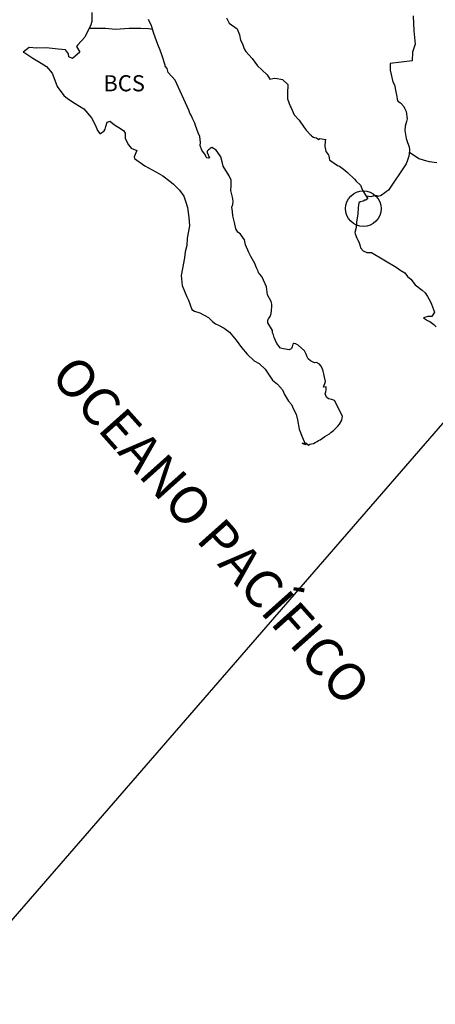
# Model space of a CAD drawing. Units: millimetres. Extents: x 280650 to 283050, y 2673363 to 2675163.
# Drawn here: x 282672 to 282734, y 2674813 to 2674960 of the extents above; entities that cross this region are included whole.
import ezdxf

# ---------------------------------------------------------------- set-up
doc = ezdxf.new("R2010")
doc.units = ezdxf.units.MM
doc.layers.add('Lomo', color=7, linetype='Continuous')
doc.styles.add('ROMANS', font='ROMANS', dxfattribs={"height": 0.2})

msp = doc.modelspace()

# ---------------------------------------------------------------- linework, layer by layer
at = {"layer": 'Lomo', "color": 5, "linetype": 'Continuous'}
for p, q in [((282683.03, 2674960.78, 1.16), (282683.04, 2674959.45, 1.16)), ((282703.08, 2674960.01, 1.16), (282703.51, 2674959.22, 1.16)), ((282682.84, 2674958.8, 1.16), (282682.45, 2674958.06, 1.16)), ((282683.04, 2674959.45, 1.16), (282682.84, 2674958.8, 1.16)), ((282691.9, 2674958.81, 1.16), (282691.46, 2674959.75, 1.16)), ((282692.25, 2674957.68, 1.16), (282691.9, 2674958.81, 1.16)), ((282703.51, 2674959.22, 1.16), (282704.7, 2674958.38, 1.16)), ((282704.7, 2674958.38, 1.16), (282705.04, 2674957.44, 1.16)), ((282681.96, 2674957.13, 1.16), (282680.94, 2674955.99, 1.16)), ((282682.45, 2674958.06, 1.16), (282681.96, 2674957.13, 1.16)), ((282692.84, 2674956, 1.16), (282692.25, 2674957.68, 1.16)), ((282705.04, 2674957.44, 1.16), (282705.19, 2674956.65, 1.16)), ((282673.68, 2674955.59, 1.16), (282672.8, 2674954.9, 1.16)), ((282674.81, 2674955.49, 1.16), (282673.68, 2674955.59, 1.16)), ((282676.23, 2674955.54, 1.16), (282674.81, 2674955.49, 1.16)), ((282678, 2674955.35, 1.16), (282676.23, 2674955.54, 1.16)), ((282680.94, 2674955.99, 1.16), (282680.74, 2674955.74, 1.16)), ((282680.74, 2674955.74, 1.16), (282681.23, 2674954.9, 1.16)), ((282693.19, 2674955.17, 1.16), (282692.84, 2674956, 1.16)), ((282705.19, 2674956.65, 1.16), (282705.48, 2674956.11, 1.16)), ((282705.48, 2674956.11, 1.16), (282705.73, 2674955.37, 1.16)), ((282672.8, 2674954.9, 1.16), (282673.05, 2674954.8, 1.16)), ((282673.05, 2674954.8, 1.16), (282674.22, 2674954.01, 1.16)), ((282674.22, 2674954.01, 1.16), (282675.45, 2674953.22, 1.16)), ((282679.12, 2674955.25, 1.16), (282678, 2674955.35, 1.16)), ((282679.56, 2674954.61, 1.16), (282679.12, 2674955.25, 1.16)), ((282679.61, 2674954.21, 1.16), (282679.56, 2674954.61, 1.16)), ((282680.16, 2674953.92, 1.16), (282679.61, 2674954.21, 1.16)), ((282681.23, 2674954.9, 1.16), (282680.16, 2674953.92, 1.16)), ((282693.48, 2674954.33, 1.16), (282693.19, 2674955.17, 1.16)), ((282693.93, 2674952.94, 1.16), (282693.48, 2674954.33, 1.16)), ((282705.73, 2674955.37, 1.16), (282705.97, 2674954.98, 1.16)), ((282705.97, 2674954.98, 1.16), (282706.91, 2674953.94, 1.16)), ((282706.91, 2674953.94, 1.16), (282707.69, 2674952.86, 1.16)), ((282675.45, 2674953.22, 1.16), (282676.29, 2674952.73, 1.16)), ((282676.29, 2674952.73, 1.16), (282677.12, 2674951.74, 1.16)), ((282693.97, 2674952.79, 1.16), (282693.93, 2674952.94, 1.16)), ((282694.27, 2674952.45, 1.16), (282693.97, 2674952.79, 1.16)), ((282707.69, 2674952.86, 1.16), (282708.33, 2674952.27, 1.16)), ((282677.12, 2674951.74, 1.16), (282677.51, 2674950.7, 1.16)), ((282694.42, 2674951.86, 1.16), (282694.27, 2674952.45, 1.16)), ((282695.44, 2674950.72, 1.16), (282694.42, 2674951.86, 1.16)), ((282708.33, 2674952.27, 1.16), (282709.17, 2674951.52, 1.16)), ((282709.17, 2674951.52, 1.16), (282709.56, 2674950.84, 1.16)), ((282677.51, 2674950.7, 1.16), (282677.86, 2674949.77, 1.16)), ((282677.86, 2674949.77, 1.16), (282678.84, 2674948.44, 1.16)), ((282697.46, 2674946.24, 1.16), (282695.44, 2674950.72, 1.16)), ((282709.56, 2674950.84, 1.16), (282710, 2674950.94, 1.16)), ((282710, 2674950.94, 1.16), (282710.29, 2674950.99, 1.16)), ((282710.29, 2674950.99, 1.16), (282710.64, 2674950.94, 1.16)), ((282710.64, 2674950.94, 1.16), (282711.18, 2674950.84, 1.16)), ((282711.18, 2674950.84, 1.16), (282711.42, 2674950.79, 1.16)), ((282711.42, 2674950.79, 1.16), (282712.25, 2674950.05, 1.16)), ((282712.25, 2674950.05, 1.16), (282712.2, 2674948.71, 1.16)), ((282678.84, 2674948.44, 1.16), (282679.42, 2674947.99, 1.16)), ((282712.2, 2674948.71, 1.16), (282712.2, 2674947.93, 1.16)), ((282679.42, 2674947.99, 1.16), (282680.55, 2674947.26, 1.16)), ((282680.55, 2674947.26, 1.16), (282681.83, 2674946.42, 1.16)), ((282712.2, 2674947.93, 1.16), (282712.55, 2674946.84, 1.16)), ((282712.55, 2674946.84, 1.16), (282712.7, 2674946.59, 1.16)), ((282681.83, 2674946.42, 1.16), (282682.96, 2674945.09, 1.16)), ((282697.61, 2674945.79, 1.16), (282697.46, 2674946.24, 1.16)), ((282697.86, 2674945.4, 1.16), (282697.61, 2674945.79, 1.16)), ((282698, 2674945.01, 1.16), (282697.86, 2674945.4, 1.16)), ((282712.7, 2674946.59, 1.16), (282713, 2674945.91, 1.16)), ((282713, 2674945.91, 1.16), (282713.19, 2674945.56, 1.16)), ((282713.19, 2674945.56, 1.16), (282713.92, 2674944.77, 1.16)), ((282682.96, 2674945.09, 1.16), (282683.55, 2674943.95, 1.16)), ((282683.55, 2674943.95, 1.16), (282683.89, 2674943.21, 1.16)), ((282685.02, 2674943.41, 1.16), (282685.12, 2674943.8, 1.16)), ((282685.12, 2674943.8, 1.16), (282685.31, 2674944.45, 1.16)), ((282685.31, 2674944.45, 1.16), (282685.71, 2674944.6, 1.16)), ((282685.71, 2674944.6, 1.16), (282686.54, 2674943.96, 1.16)), ((282686.54, 2674943.96, 1.16), (282687.03, 2674943.66, 1.16)), ((282698.35, 2674944.31, 1.16), (282698, 2674945.01, 1.16)), ((282698.49, 2674943.96, 1.16), (282698.35, 2674944.31, 1.16)), ((282698.88, 2674942.88, 1.16), (282698.49, 2674943.96, 1.16)), ((282713.92, 2674944.77, 1.16), (282714.66, 2674943.64, 1.16)), ((282683.89, 2674943.21, 1.16), (282684.23, 2674942.77, 1.16)), ((282684.23, 2674942.77, 1.16), (282684.29, 2674942.77, 1.16)), ((282684.29, 2674942.77, 1.16), (282684.87, 2674943.16, 1.16)), ((282684.87, 2674943.16, 1.16), (282685.02, 2674943.41, 1.16)), ((282687.03, 2674943.66, 1.16), (282687.76, 2674943.22, 1.16)), ((282687.76, 2674943.22, 1.16), (282688.01, 2674942.82, 1.16)), ((282688.01, 2674942.82, 1.16), (282688.01, 2674942.04, 1.16)), ((282699.09, 2674942.34, 1.16), (282698.88, 2674942.88, 1.16)), ((282699.23, 2674941.45, 1.16), (282699.09, 2674942.34, 1.16)), ((282714.66, 2674943.64, 1.16), (282714.96, 2674943.29, 1.16)), ((282714.96, 2674943.29, 1.16), (282715.55, 2674942.6, 1.16)), ((282715.55, 2674942.6, 1.16), (282715.69, 2674942.51, 1.16)), ((282715.69, 2674942.51, 1.16), (282715.69, 2674942.45, 1.16)), ((282715.69, 2674942.45, 1.16), (282715.79, 2674942.36, 1.16)), ((282715.79, 2674942.36, 1.16), (282716.03, 2674942.2, 1.16)), ((282716.03, 2674942.2, 1.16), (282716.18, 2674942.16, 1.16)), ((282688.01, 2674942.04, 1.16), (282688.5, 2674941.09, 1.16)), ((282688.5, 2674941.09, 1.16), (282688.89, 2674940.6, 1.16)), ((282699.18, 2674940.96, 1.16), (282699.23, 2674941.45, 1.16)), ((282699.43, 2674940.31, 1.16), (282699.18, 2674940.96, 1.16)), ((282716.18, 2674942.16, 1.16), (282716.48, 2674942.11, 1.16)), ((282716.48, 2674942.11, 1.16), (282716.77, 2674941.91, 1.16)), ((282716.77, 2674941.91, 1.16), (282716.82, 2674941.91, 1.16)), ((282716.82, 2674941.91, 1.16), (282716.77, 2674941.81, 1.16)), ((282716.77, 2674941.81, 1.16), (282716.82, 2674941.86, 1.16)), ((282716.82, 2674941.86, 1.16), (282716.97, 2674942.01, 1.16)), ((282716.97, 2674942.01, 1.16), (282717.9, 2674941.86, 1.16)), ((282717.8, 2674941.67, 1.16), (282717.75, 2674940.83, 1.16)), ((282717.75, 2674940.83, 1.16), (282717.86, 2674940.38, 1.16)), ((282717.9, 2674941.86, 1.16), (282717.8, 2674941.67, 1.16)), ((282688.89, 2674940.6, 1.16), (282689.73, 2674940.25, 1.16)), ((282689.73, 2674940.25, 1.16), (282689.34, 2674939.27, 1.16)), ((282689.34, 2674939.27, 1.16), (282689.39, 2674939.07, 1.16)), ((282699.97, 2674939.53, 1.16), (282699.43, 2674940.31, 1.16)), ((282700.07, 2674939.23, 1.16), (282699.97, 2674939.53, 1.16)), ((282700.41, 2674940.36, 1.16), (282700.22, 2674940.12, 1.16)), ((282700.22, 2674940.12, 1.16), (282700.22, 2674939.92, 1.16)), ((282700.22, 2674939.92, 1.16), (282700.56, 2674939.13, 1.16)), ((282700.56, 2674940.46, 1.16), (282700.41, 2674940.36, 1.16)), ((282700.65, 2674940.56, 1.16), (282700.56, 2674940.46, 1.16)), ((282700.8, 2674940.61, 1.16), (282700.65, 2674940.56, 1.16)), ((282700.9, 2674940.66, 1.16), (282700.8, 2674940.61, 1.16)), ((282701.54, 2674940.27, 1.16), (282700.9, 2674940.66, 1.16)), ((282701.78, 2674939.93, 1.16), (282701.54, 2674940.27, 1.16)), ((282702.22, 2674939.28, 1.16), (282701.78, 2674939.93, 1.16)), ((282702.47, 2674938.35, 1.16), (282702.22, 2674939.28, 1.16)), ((282717.86, 2674940.38, 1.16), (282717.9, 2674940.09, 1.16)), ((282717.9, 2674940.09, 1.16), (282717.9, 2674940.09, 1.16)), ((282717.9, 2674940.09, 1.16), (282718.24, 2674939.64, 1.16)), ((282718.24, 2674939.64, 1.16), (282718.29, 2674939.6, 1.16)), ((282718.29, 2674939.6, 1.16), (282718.35, 2674939.39, 1.16)), ((282718.35, 2674939.39, 1.16), (282718.44, 2674938.86, 1.16)), ((282689.39, 2674939.07, 1.16), (282690.91, 2674937.94, 1.16)), ((282690.91, 2674937.94, 1.16), (282692.57, 2674937.06, 1.16)), ((282700.17, 2674939.13, 1.16), (282700.07, 2674939.23, 1.16)), ((282700.41, 2674939.09, 1.16), (282700.17, 2674939.13, 1.16)), ((282700.56, 2674939.13, 1.16), (282700.41, 2674939.09, 1.16)), ((282700.41, 2674939.09, 1.16), (282700.41, 2674939.09, 1.16)), ((282702.57, 2674937.9, 1.16), (282702.47, 2674938.35, 1.16)), ((282703.5, 2674936.47, 1.16), (282702.57, 2674937.9, 1.16)), ((282718.44, 2674938.86, 1.16), (282718.64, 2674938.71, 1.16)), ((282718.64, 2674938.71, 1.16), (282719.62, 2674938.02, 1.16)), ((282719.62, 2674938.02, 1.16), (282719.91, 2674937.92, 1.16)), ((282719.91, 2674937.92, 1.16), (282720.74, 2674937.32, 1.16)), ((282692.57, 2674937.06, 1.16), (282693.6, 2674936.46, 1.16)), ((282693.6, 2674936.46, 1.16), (282694.63, 2674935.67, 1.16)), ((282703.8, 2674935.83, 1.16), (282703.5, 2674936.47, 1.16)), ((282720.74, 2674937.32, 1.16), (282721.14, 2674936.98, 1.16)), ((282721.14, 2674936.98, 1.16), (282722.17, 2674935.95, 1.16)), ((282694.63, 2674935.67, 1.16), (282695.18, 2674935.23, 1.16)), ((282695.18, 2674935.23, 1.16), (282696.11, 2674934.34, 1.16)), ((282703.75, 2674934.3, 1.16), (282703.8, 2674934.99, 1.16)), ((282703.8, 2674934.99, 1.16), (282703.8, 2674935.83, 1.16)), ((282722.17, 2674935.95, 1.16), (282722.42, 2674935.65, 1.16)), ((282722.42, 2674935.65, 1.16), (282723.06, 2674935.06, 1.16)), ((282723.06, 2674935.06, 1.16), (282723.35, 2674934.32, 1.16)), ((282696.11, 2674934.34, 1.16), (282696.75, 2674933.45, 1.16)), ((282696.75, 2674933.45, 1.16), (282696.99, 2674932.71, 1.16)), ((282704, 2674933.31, 1.16), (282703.75, 2674934.3, 1.16)), ((282723.35, 2674934.32, 1.16), (282723.79, 2674933.58, 1.16)), ((282723.79, 2674933.58, 1.16), (282724.08, 2674933.14, 1.16)), ((282696.99, 2674932.71, 1.16), (282697.29, 2674931.73, 1.16)), ((282703.9, 2674931.78, 1.16), (282704.05, 2674932.18, 1.16)), ((282704.09, 2674932.67, 1.16), (282704, 2674933.31, 1.16)), ((282704.05, 2674932.18, 1.16), (282704.09, 2674932.67, 1.16)), ((282722.81, 2674932.45, 1.16), (282722.71, 2674931.75, 1.16)), ((282723.01, 2674932.59, 1.16), (282722.81, 2674932.45, 1.16)), ((282723.45, 2674932.69, 1.16), (282723.01, 2674932.59, 1.16)), ((282723.69, 2674932.84, 1.16), (282723.45, 2674932.69, 1.16)), ((282723.84, 2674932.84, 1.16), (282723.69, 2674932.84, 1.16)), ((282724.08, 2674933.04, 1.16), (282723.84, 2674932.84, 1.16)), ((282724.08, 2674933.14, 1.16), (282724.08, 2674933.04, 1.16)), ((282697.29, 2674931.73, 1.16), (282697.49, 2674930.25, 1.16)), ((282704, 2674931.14, 1.16), (282703.9, 2674931.78, 1.16)), ((282704.05, 2674930.5, 1.16), (282704, 2674931.14, 1.16)), ((282704.29, 2674929.52, 1.16), (282704.05, 2674930.5, 1.16)), ((282722.67, 2674930.77, 1.16), (282722.47, 2674929.63, 1.16)), ((282722.71, 2674931.75, 1.16), (282722.67, 2674930.77, 1.16)), ((282697.58, 2674929.01, 1.16), (282697.24, 2674927.19, 1.16)), ((282697.49, 2674930.25, 1.16), (282697.58, 2674929.01, 1.16)), ((282704.5, 2674928.57, 1.16), (282704.29, 2674929.52, 1.16)), ((282722.47, 2674929.63, 1.16), (282722.42, 2674928.79, 1.16)), ((282704.78, 2674928.08, 1.16), (282704.5, 2674928.57, 1.16)), ((282705.18, 2674927.79, 1.16), (282704.78, 2674928.08, 1.16)), ((282705.77, 2674926.95, 1.16), (282705.18, 2674927.79, 1.16)), ((282722.42, 2674928.79, 1.16), (282722.23, 2674928.05, 1.16)), ((282722.23, 2674928.05, 1.16), (282722.28, 2674927.85, 1.16)), ((282722.28, 2674927.85, 1.16), (282722.53, 2674927.16, 1.16)), ((282697.2, 2674926.1, 1.16), (282696.95, 2674925.16, 1.16)), ((282697.24, 2674927.19, 1.16), (282697.2, 2674926.1, 1.16)), ((282705.92, 2674926.21, 1.16), (282705.77, 2674926.95, 1.16)), ((282706.41, 2674925.07, 1.16), (282705.92, 2674926.21, 1.16)), ((282722.53, 2674927.16, 1.16), (282722.63, 2674926.97, 1.16)), ((282722.63, 2674926.97, 1.16), (282722.82, 2674926.62, 1.16)), ((282722.82, 2674926.62, 1.16), (282722.97, 2674926.18, 1.16)), ((282722.97, 2674926.18, 1.16), (282723.07, 2674925.73, 1.16)), ((282696.95, 2674925.16, 1.16), (282696.81, 2674924.23, 1.16)), ((282706.71, 2674924.43, 1.16), (282706.41, 2674925.07, 1.16)), ((282723.07, 2674925.73, 1.16), (282723.46, 2674925.29, 1.16)), ((282723.46, 2674925.29, 1.16), (282724, 2674925.04, 1.16)), ((282724, 2674925.04, 1.16), (282724.68, 2674925.04, 1.16)), ((282724.68, 2674925.04, 1.16), (282728.37, 2674922.88, 1.16)), ((282696.81, 2674924.23, 1.16), (282696.32, 2674921.61, 1.16)), ((282707.29, 2674923.4, 1.16), (282706.71, 2674924.43, 1.16)), ((282707.54, 2674922.76, 1.16), (282707.29, 2674923.4, 1.16)), ((282707.79, 2674922.26, 1.16), (282707.54, 2674922.76, 1.16)), ((282707.88, 2674922.02, 1.16), (282707.79, 2674922.26, 1.16)), ((282707.98, 2674921.87, 1.16), (282707.88, 2674922.02, 1.16)), ((282707.98, 2674921.87, 1.16), (282707.98, 2674921.87, 1.16)), ((282708.33, 2674921.47, 1.16), (282707.98, 2674921.87, 1.16)), ((282728.37, 2674922.88, 1.16), (282729.05, 2674922.38, 1.16)), ((282729.05, 2674922.38, 1.16), (282729.64, 2674922.04, 1.16)), ((282729.64, 2674922.04, 1.16), (282730.08, 2674921.45, 1.16)), ((282696.32, 2674921.61, 1.16), (282696.47, 2674920.13, 1.16)), ((282708.62, 2674920.93, 1.16), (282708.33, 2674921.47, 1.16)), ((282709.07, 2674919.95, 1.16), (282708.62, 2674920.93, 1.16)), ((282730.08, 2674921.45, 1.16), (282730.57, 2674921.06, 1.16)), ((282730.57, 2674921.06, 1.16), (282731.21, 2674920.22, 1.16)), ((282731.21, 2674920.22, 1.16), (282732.24, 2674919.42, 1.16)), ((282696.47, 2674920.13, 1.16), (282697.16, 2674918.45, 1.16)), ((282709.21, 2674918.76, 1.16), (282709.07, 2674919.95, 1.16)), ((282709.75, 2674917.73, 1.16), (282709.21, 2674918.76, 1.16)), ((282732.24, 2674919.42, 1.16), (282732.68, 2674919.03, 1.16)), ((282732.68, 2674919.03, 1.16), (282733.03, 2674918.49, 1.16)), ((282697.16, 2674918.45, 1.16), (282697.45, 2674917.96, 1.16)), ((282697.45, 2674917.96, 1.16), (282697.9, 2674916.58, 1.16)), ((282709.85, 2674917.33, 1.16), (282709.75, 2674917.73, 1.16)), ((282709.85, 2674917.03, 1.16), (282709.85, 2674917.33, 1.16)), ((282733.03, 2674918.49, 1.16), (282733.42, 2674917.8, 1.16)), ((282733.42, 2674917.8, 1.16), (282733.61, 2674917.35, 1.16)), ((282733.61, 2674917.35, 1.16), (282734.1, 2674916.17, 1.16)), ((282697.9, 2674916.58, 1.16), (282698.34, 2674916.33, 1.16)), ((282698.34, 2674916.33, 1.16), (282699.13, 2674916.08, 1.16)), ((282699.13, 2674916.08, 1.16), (282700.4, 2674915.35, 1.16)), ((282709.61, 2674915.5, 1.16), (282709.76, 2674915.95, 1.16)), ((282709.76, 2674915.95, 1.16), (282709.8, 2674916.39, 1.16)), ((282709.8, 2674916.39, 1.16), (282709.85, 2674917.03, 1.16)), ((282734.1, 2674916.17, 1.16), (282733.67, 2674915.52, 1.16)), ((282734.1, 2674916.17, 1.16), (282734.1, 2674916.17, 1.16)), ((282700.4, 2674915.35, 1.16), (282700.99, 2674914.75, 1.16)), ((282700.99, 2674914.75, 1.16), (282701.43, 2674914.41, 1.16)), ((282701.43, 2674914.41, 1.16), (282701.92, 2674914.21, 1.16)), ((282709.27, 2674915.01, 1.16), (282709.31, 2674915.06, 1.16)), ((282709.27, 2674914.56, 1.16), (282709.27, 2674915.01, 1.16)), ((282709.95, 2674913.43, 1.16), (282709.27, 2674914.56, 1.16)), ((282709.31, 2674915.06, 1.16), (282709.36, 2674915.16, 1.16)), ((282709.36, 2674915.16, 1.16), (282709.61, 2674915.5, 1.16)), ((282733.08, 2674915.52, 1.16), (282732.44, 2674915.33, 1.16)), ((282732.44, 2674915.33, 1.16), (282733.03, 2674914.93, 1.16)), ((282733.03, 2674914.93, 1.16), (282733.37, 2674914.79, 1.16)), ((282733.37, 2674915.52, 1.16), (282733.08, 2674915.52, 1.16)), ((282733.57, 2674915.52, 1.16), (282733.37, 2674915.52, 1.16)), ((282733.37, 2674914.79, 1.16), (282733.96, 2674914.34, 1.16)), ((282733.67, 2674915.52, 1.16), (282733.57, 2674915.52, 1.16)), ((282733.96, 2674914.34, 1.16), (282734.35, 2674914, 1.16)), ((282701.92, 2674914.21, 1.16), (282701.92, 2674914.21, 1.16)), ((282701.92, 2674914.21, 1.16), (282702.76, 2674913.77, 1.16)), ((282702.76, 2674913.77, 1.16), (282703.53, 2674913.18, 1.16)), ((282703.53, 2674913.18, 1.16), (282704.52, 2674912, 1.16)), ((282709.95, 2674913.09, 1.16), (282709.95, 2674913.43, 1.16)), ((282710.11, 2674912.79, 1.16), (282709.95, 2674913.09, 1.16)), ((282704.52, 2674912, 1.16), (282705.3, 2674910.91, 1.16)), ((282710.2, 2674912.39, 1.16), (282710.11, 2674912.79, 1.16)), ((282710.6, 2674911.51, 1.16), (282710.2, 2674912.39, 1.16)), ((282711.14, 2674910.82, 1.16), (282710.6, 2674911.51, 1.16)), ((282712.95, 2674911.41, 1.16), (282712.85, 2674911.02, 1.16)), ((282713.1, 2674911.51, 1.16), (282712.95, 2674911.41, 1.16)), ((282713.19, 2674911.51, 1.16), (282713.1, 2674911.51, 1.16)), ((282713.44, 2674911.46, 1.16), (282713.19, 2674911.51, 1.16)), ((282713.49, 2674911.41, 1.16), (282713.44, 2674911.46, 1.16)), ((282713.74, 2674911.31, 1.16), (282713.49, 2674911.41, 1.16)), ((282705.3, 2674910.91, 1.16), (282706.19, 2674909.92, 1.16)), ((282711.58, 2674910.72, 1.16), (282711.14, 2674910.82, 1.16)), ((282712.41, 2674910.57, 1.16), (282711.58, 2674910.72, 1.16)), ((282712.7, 2674910.72, 1.16), (282712.41, 2674910.57, 1.16)), ((282712.75, 2674910.77, 1.16), (282712.7, 2674910.72, 1.16)), ((282712.85, 2674911.02, 1.16), (282712.75, 2674910.77, 1.16)), ((282713.78, 2674911.26, 1.16), (282713.74, 2674911.31, 1.16)), ((282714.71, 2674910.42, 1.16), (282713.78, 2674911.26, 1.16)), ((282714.96, 2674909.89, 1.16), (282714.71, 2674910.42, 1.16)), ((282706.19, 2674909.92, 1.16), (282707.22, 2674908.94, 1.16)), ((282707.22, 2674908.94, 1.16), (282707.96, 2674908.5, 1.16)), ((282707.96, 2674908.5, 1.16), (282708.84, 2674907.66, 1.16)), ((282715.11, 2674909.49, 1.16), (282714.96, 2674909.89, 1.16)), ((282715.25, 2674909.19, 1.16), (282715.11, 2674909.49, 1.16)), ((282715.6, 2674908.9, 1.16), (282715.25, 2674909.19, 1.16)), ((282716.19, 2674908.6, 1.16), (282715.6, 2674908.9, 1.16)), ((282716.52, 2674908.65, 1.16), (282716.19, 2674908.6, 1.16)), ((282716.92, 2674908.4, 1.16), (282716.52, 2674908.65, 1.16)), ((282708.84, 2674907.66, 1.16), (282709.92, 2674906.03, 1.16)), ((282717.16, 2674908.16, 1.16), (282716.92, 2674908.4, 1.16)), ((282717.36, 2674907.82, 1.16), (282717.16, 2674908.16, 1.16)), ((282717.51, 2674907.37, 1.16), (282717.36, 2674907.82, 1.16)), ((282717.61, 2674906.98, 1.16), (282717.51, 2674907.37, 1.16)), ((282709.92, 2674906.03, 1.16), (282710.7, 2674905.44, 1.16)), ((282717.56, 2674905, 1.16), (282717.86, 2674905.84, 1.16)), ((282717.71, 2674906.48, 1.16), (282717.61, 2674906.98, 1.16)), ((282717.86, 2674905.84, 1.16), (282717.71, 2674906.48, 1.16)), ((282710.7, 2674905.44, 1.16), (282711.44, 2674904.6, 1.16)), ((282711.44, 2674904.6, 1.16), (282711.73, 2674903.91, 1.16)), ((282717.96, 2674905.05, 1.16), (282717.56, 2674905, 1.16)), ((282717.81, 2674904.01, 1.16), (282717.91, 2674904.31, 1.16)), ((282717.91, 2674904.31, 1.16), (282717.96, 2674904.6, 1.16)), ((282717.96, 2674904.6, 1.16), (282717.96, 2674905.05, 1.16)), ((282711.73, 2674903.91, 1.16), (282712.32, 2674902.92, 1.16)), ((282712.32, 2674902.92, 1.16), (282712.77, 2674902.43, 1.16)), ((282718.01, 2674903.52, 1.16), (282717.81, 2674904.01, 1.16)), ((282718.3, 2674903.27, 1.16), (282718.01, 2674903.52, 1.16)), ((282718.79, 2674903.17, 1.16), (282718.3, 2674903.27, 1.16)), ((282719.19, 2674903.03, 1.16), (282718.79, 2674903.17, 1.16)), ((282720.36, 2674900.66, 1.16), (282719.19, 2674903.03, 1.16)), ((282712.77, 2674902.43, 1.16), (282713.06, 2674901.74, 1.16)), ((282713.06, 2674901.74, 1.16), (282713.45, 2674900.95, 1.16)), ((282713.45, 2674900.95, 1.16), (282713.65, 2674900.11, 1.16)), ((282713.65, 2674900.11, 1.16), (282713.9, 2674898.73, 1.16)), ((282719.92, 2674899.48, 1.16), (282720.27, 2674900.07, 1.16)), ((282720.27, 2674900.07, 1.16), (282720.31, 2674900.36, 1.16)), ((282720.31, 2674900.36, 1.16), (282720.36, 2674900.66, 1.16)), ((282713.9, 2674898.73, 1.16), (282714.34, 2674897.6, 1.16)), ((282718.41, 2674898.05, 1.16), (282718.65, 2674898.24, 1.16)), ((282718.65, 2674898.24, 1.16), (282719.04, 2674898.54, 1.16)), ((282719.04, 2674898.54, 1.16), (282719.68, 2674899.18, 1.16)), ((282719.68, 2674899.18, 1.16), (282719.92, 2674899.48, 1.16)), ((282714.34, 2674897.6, 1.16), (282714.64, 2674896.9, 1.16)), ((282714.64, 2674896.9, 1.16), (282714.88, 2674896.41, 1.16)), ((282716.05, 2674896.61, 1.16), (282716.3, 2674896.76, 1.16)), ((282716.3, 2674896.76, 1.16), (282716.59, 2674896.91, 1.16)), ((282716.59, 2674896.91, 1.16), (282716.79, 2674897.06, 1.16)), ((282716.79, 2674897.06, 1.16), (282717.04, 2674897.15, 1.16)), ((282717.04, 2674897.15, 1.16), (282717.38, 2674897.4, 1.16)), ((282717.38, 2674897.4, 1.16), (282717.72, 2674897.65, 1.16)), ((282717.72, 2674897.65, 1.16), (282718.11, 2674897.84, 1.16)), ((282718.11, 2674897.84, 1.16), (282718.41, 2674898.05, 1.16)), ((282714.88, 2674896.41, 1.16), (282714.34, 2674896.66, 1.16)), ((282714.34, 2674896.66, 1.16), (282714.54, 2674896.56, 1.16)), ((282714.54, 2674896.56, 1.16), (282714.68, 2674896.66, 1.16)), ((282714.68, 2674896.66, 1.16), (282714.93, 2674896.71, 1.16)), ((282714.93, 2674896.71, 1.16), (282715.32, 2674896.37, 1.16)), ((282715.32, 2674896.37, 1.16), (282715.52, 2674896.51, 1.16)), ((282715.52, 2674896.51, 1.16), (282715.77, 2674896.56, 1.16)), ((282715.77, 2674896.56, 1.16), (282716.05, 2674896.61, 1.16))]:
    msp.add_line(p, q, dxfattribs=at)
at = {"layer": 'Lomo'}
msp.add_line((282741.47, 2674906.73, 1.16), (282655.17, 2674807.32), dxfattribs=at)
at = {"layer": 'Lomo', "color": 7, "linetype": 'Continuous', "elevation": 1.16}
for points in [[(282730.9, 2674960.27), (282730.99, 2674958.05), (282731.19, 2674956.08), (282730.8, 2674954.9), (282730.75, 2674953.61), (282727.46, 2674953.18), (282727.46, 2674952.19), (282727.86, 2674950.46), (282728.1, 2674950.02), (282728.3, 2674948.98), (282728.45, 2674948.29), (282728.5, 2674947.9), (282728.6, 2674947.6), (282728.99, 2674947.36), (282729.53, 2674946.81), (282729.63, 2674946.52), (282729.88, 2674946.03), (282730.02, 2674944.94), (282729.92, 2674944.54), (282729.73, 2674943.86), (282729.68, 2674943.21), (282729.88, 2674942.03), (282730.08, 2674941.44), (282730.32, 2674940.8), (282730.37, 2674940.36), (282730.32, 2674939.76), (282730.27, 2674939.41), (282730.08, 2674938.78), (282729.88, 2674938.23), (282729.78, 2674938.08), (282727.24, 2674934.34), (282726.94, 2674934.15), (282726.69, 2674933.95), (282726.11, 2674933.55), (282725.66, 2674933.41), (282725.47, 2674933.51), (282725.07, 2674933.51), (282724.58, 2674933.36), (282723.88, 2674933.44)], [(282682.71, 2674958.46), (282684.03, 2674958.46), (282685.05, 2674958.46), (282686.53, 2674958.31), (282688.58, 2674958.46), (282690.34, 2674958.46), (282691.45, 2674958.43), (282692.06, 2674958.3)], [(282730.34, 2674939.97), (282731.75, 2674939.07), (282732.53, 2674938.82), (282733.27, 2674938.62), (282734.45, 2674938.43)]]:
    msp.add_lwpolyline(points, dxfattribs=at)
at = {"layer": 'Lomo', "color": 7}
msp.add_circle((282723.47, 2674931.58, 1.16), 2.65, dxfattribs=at)

# ---------------------------------------------------------------- texts
at = {"layer": 'Lomo', "color": 7, "style": 'ROMANS'}
msp.add_text('BCS', height=2.4, dxfattribs=at).set_placement((282684.74, 2674949.05, 1.16))
at = {"layer": 'Lomo', "color": 7, "insert": (282702.9, 2674885.57, 1.16), "char_height": 5.6, "width": 87.9267, "attachment_point": 2, "rotation": 311.7786, "style": 'ROMANS'}
msp.add_mtext('\\fArial|b0|i0|c0|p34;OCEANO PACÍFICO', dxfattribs=at)

doc.saveas('drawing.dxf')
